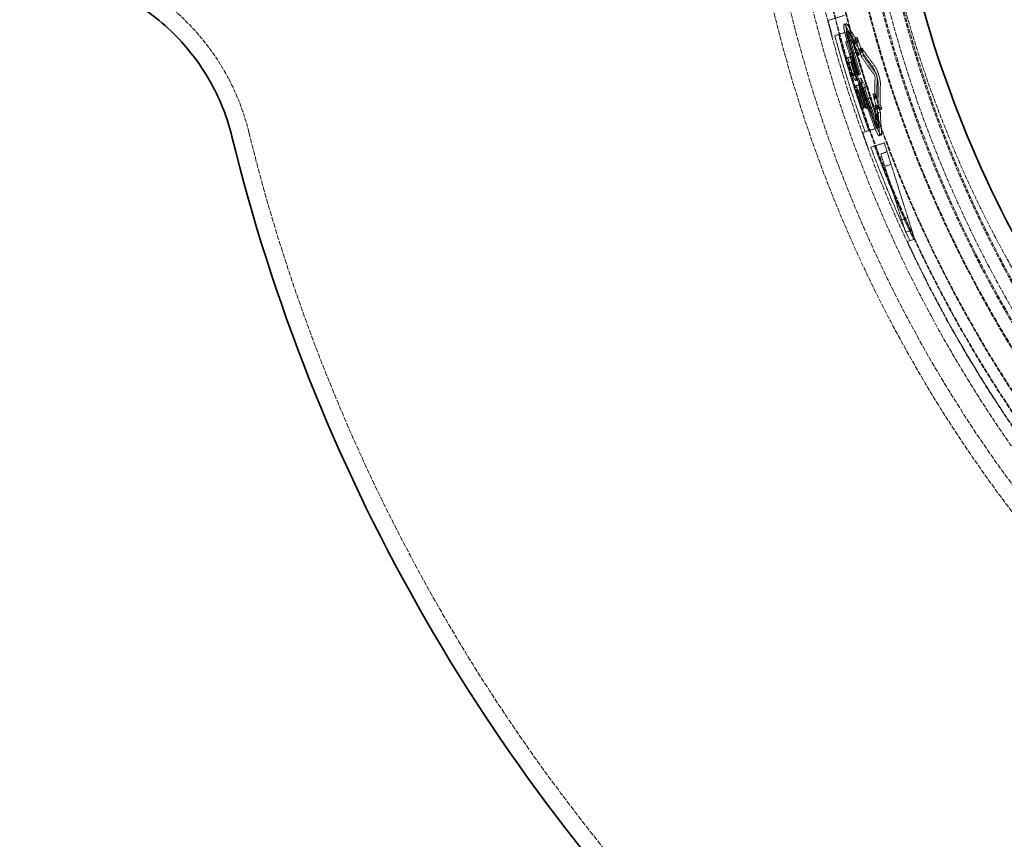
# Model space of a CAD drawing. Units: millimetres. Extents: x 4035 to 9322, y 848 to 3446.
# Drawn here: x 4485 to 4934, y 1783 to 2157 of the extents above; entities that cross this region are included whole.
import ezdxf

# ---------------------------------------------------------------- set-up
doc = ezdxf.new("R2010")
doc.units = ezdxf.units.MM
doc.linetypes.add('DASHED', pattern=[0.2068, 0.1655, -0.0413])
doc.layers.add('Hidden (ISO)', color=1, linetype='DASHED', lineweight=18)
doc.layers.add('Visible (ISO)', color=7, linetype='Continuous', lineweight=35)

msp = doc.modelspace()

# ---------------------------------------------------------------- linework, layer by layer
at = {"layer": 'Hidden (ISO)', "ltscale": 3.882281}
msp.add_line((4855.03, 2157.08), (4853.9, 2156.72), dxfattribs=at)
at = {"layer": 'Hidden (ISO)', "ltscale": 0.617549}
for p, q in [((4861.22, 2159.03), (4855.03, 2157.08)), ((4879.57, 2100.85), (4873.38, 2098.9))]:
    msp.add_line(p, q, dxfattribs=at)
at = {"layer": 'Hidden (ISO)', "ltscale": 0.096241}
for p, q in [((4861.23, 2154.99), (4862.19, 2155.3)), ((4877.25, 2104.16), (4878.22, 2104.46))]:
    msp.add_line(p, q, dxfattribs=at)
at = {"layer": 'Hidden (ISO)', "ltscale": 0.650046}
for p, q in [((4863.48, 2151.87), (4856.96, 2149.82)), ((4877.31, 2108), (4870.8, 2105.95))]:
    msp.add_line(p, q, dxfattribs=at)
at = {"layer": 'Hidden (ISO)', "ltscale": 0.285466}
for p, q in [((4864.75, 2147.84), (4861.89, 2146.94)), ((4866.55, 2142.12), (4863.69, 2141.22)), ((4873.11, 2121.33), (4870.25, 2120.43)), ((4874.39, 2117.28), (4871.52, 2116.38)), ((4880.84, 2096.8), (4877.98, 2095.9)), ((4882.65, 2091.07), (4879.79, 2090.17)), ((4890.32, 2066.76), (4887.46, 2065.85)), ((4892.12, 2061.03), (4889.26, 2060.13))]:
    msp.add_line(p, q, dxfattribs=at)
at = {"layer": 'Hidden (ISO)', "ltscale": 0.096213}
for p, q in [((4862.27, 2151.13), (4863.23, 2151.43)), ((4875.89, 2107.92), (4876.85, 2108.23))]:
    msp.add_line(p, q, dxfattribs=at)
at = {"layer": 'Hidden (ISO)', "ltscale": 4.378584}
for p, q in [((4877.31, 2108), (4863.48, 2151.87)), ((4879.57, 2100.85), (4893.4, 2056.98))]:
    msp.add_line(p, q, dxfattribs=at)
at = {"layer": 'Hidden (ISO)', "ltscale": 0.096634}
msp.add_line((4866.21, 2148.7), (4867.18, 2149), dxfattribs=at)
at = {"layer": 'Hidden (ISO)', "ltscale": 4.209653}
msp.add_line((4861.89, 2146.94), (4871.52, 2116.38), dxfattribs=at)
at = {"layer": 'Hidden (ISO)', "ltscale": 0.096592}
msp.add_line((4866.59, 2146.54), (4867.56, 2146.85), dxfattribs=at)
at = {"layer": 'Hidden (ISO)', "ltscale": 0.096528}
msp.add_line((4867.21, 2143.11), (4868.18, 2143.41), dxfattribs=at)
at = {"layer": 'Hidden (ISO)', "ltscale": 0.096716}
msp.add_line((4868.39, 2143.81), (4869.36, 2144.12), dxfattribs=at)
at = {"layer": 'Hidden (ISO)', "ltscale": 1.677994}
msp.add_line((4863.93, 2140.08), (4861.9, 2139.44), dxfattribs=at)
at = {"layer": 'Hidden (ISO)', "ltscale": 0.095963}
msp.add_line((4863.93, 2140.08), (4864.89, 2140.38), dxfattribs=at)
at = {"layer": 'Hidden (ISO)', "ltscale": 0.09649}
msp.add_line((4867.61, 2140.96), (4868.58, 2141.27), dxfattribs=at)
at = {"layer": 'Hidden (ISO)', "ltscale": 0.096647}
msp.add_line((4868.18, 2142.87), (4869.15, 2143.18), dxfattribs=at)
at = {"layer": 'Hidden (ISO)', "ltscale": 0.096652}
msp.add_line((4869.02, 2140.37), (4869.99, 2140.68), dxfattribs=at)
at = {"layer": 'Hidden (ISO)', "ltscale": 0.624851}
msp.add_line((4862.56, 2137.21), (4863.26, 2137.43), dxfattribs=at)
at = {"layer": 'Hidden (ISO)', "ltscale": 0.022515}
msp.add_line((4863.26, 2137.43), (4863.49, 2137.5), dxfattribs=at)
at = {"layer": 'Hidden (ISO)', "ltscale": 0.669333}
msp.add_line((4863.49, 2137.5), (4864.33, 2137.77), dxfattribs=at)
at = {"layer": 'Hidden (ISO)', "ltscale": 0.095919}
msp.add_line((4864.33, 2137.77), (4865.29, 2138.07), dxfattribs=at)
at = {"layer": 'Hidden (ISO)', "ltscale": 0.095805}
msp.add_line((4865.15, 2132.45), (4866.12, 2132.75), dxfattribs=at)
at = {"layer": 'Hidden (ISO)', "ltscale": 0.095849}
for p, q in [((4865.76, 2131.6), (4866.72, 2131.9)), ((4866.49, 2129.29), (4867.45, 2129.59))]:
    msp.add_line(p, q, dxfattribs=at)
at = {"layer": 'Hidden (ISO)', "ltscale": 0.384611}
msp.add_line((4867.17, 2131.7), (4867.73, 2131.88), dxfattribs=at)
at = {"layer": 'Hidden (ISO)', "ltscale": 0.096121}
msp.add_line((4867.73, 2131.88), (4868.69, 2132.18), dxfattribs=at)
at = {"layer": 'Hidden (ISO)', "ltscale": 0.096079}
msp.add_line((4867.98, 2130.07), (4868.95, 2130.37), dxfattribs=at)
at = {"layer": 'Hidden (ISO)', "ltscale": 1.677989}
msp.add_line((4867.81, 2127.38), (4865.78, 2126.74), dxfattribs=at)
at = {"layer": 'Hidden (ISO)', "ltscale": 0.095944}
msp.add_line((4867.81, 2127.38), (4868.77, 2127.69), dxfattribs=at)
at = {"layer": 'Hidden (ISO)', "ltscale": 0.095908}
msp.add_line((4868.26, 2125.09), (4869.22, 2125.39), dxfattribs=at)
at = {"layer": 'Hidden (ISO)', "ltscale": 0.240184}
msp.add_line((4868.74, 2125.59), (4869.07, 2125.69), dxfattribs=at)
at = {"layer": 'Hidden (ISO)', "ltscale": 0.054926}
msp.add_line((4869.07, 2125.69), (4869.63, 2125.87), dxfattribs=at)
at = {"layer": 'Hidden (ISO)', "ltscale": 0.24051}
msp.add_line((4869.63, 2125.87), (4869.98, 2125.98), dxfattribs=at)
at = {"layer": 'Hidden (ISO)', "ltscale": 0.096173}
msp.add_line((4869.98, 2125.98), (4870.95, 2126.29), dxfattribs=at)
at = {"layer": 'Hidden (ISO)', "ltscale": 0.622344}
msp.add_line((4866.71, 2124.6), (4867.43, 2124.83), dxfattribs=at)
at = {"layer": 'Hidden (ISO)', "ltscale": 0.024081}
msp.add_line((4867.43, 2124.83), (4867.67, 2124.9), dxfattribs=at)
at = {"layer": 'Hidden (ISO)', "ltscale": 0.45988}
msp.add_line((4867.67, 2124.9), (4868.26, 2125.09), dxfattribs=at)
at = {"layer": 'Hidden (ISO)', "ltscale": 0.096635}
msp.add_line((4874.35, 2123.11), (4875.31, 2123.42), dxfattribs=at)
at = {"layer": 'Hidden (ISO)', "ltscale": 0.096673}
msp.add_line((4875.24, 2121.12), (4876.21, 2121.43), dxfattribs=at)
at = {"layer": 'Hidden (ISO)', "ltscale": 0.198183}
msp.add_line((4869.2, 2116.34), (4869.42, 2116.41), dxfattribs=at)
at = {"layer": 'Hidden (ISO)', "ltscale": 0.095704}
msp.add_line((4869.42, 2116.41), (4870.38, 2116.71), dxfattribs=at)
at = {"layer": 'Hidden (ISO)', "ltscale": 0.198467}
msp.add_line((4869.95, 2117.19), (4870.2, 2117.27), dxfattribs=at)
at = {"layer": 'Hidden (ISO)', "ltscale": 0.095841}
msp.add_line((4870.2, 2117.27), (4871.16, 2117.57), dxfattribs=at)
at = {"layer": 'Hidden (ISO)', "ltscale": 0.198718}
msp.add_line((4870.97, 2116.9), (4871.23, 2116.98), dxfattribs=at)
at = {"layer": 'Hidden (ISO)', "ltscale": 0.095966}
msp.add_line((4871.23, 2116.98), (4872.19, 2117.29), dxfattribs=at)
at = {"layer": 'Hidden (ISO)', "ltscale": 0.096547}
msp.add_line((4875.32, 2117.84), (4876.29, 2118.15), dxfattribs=at)
at = {"layer": 'Hidden (ISO)', "ltscale": 0.096613}
msp.add_line((4876.02, 2117.19), (4876.99, 2117.5), dxfattribs=at)
at = {"layer": 'Hidden (ISO)', "ltscale": 0.096736}
msp.add_line((4876.7, 2117.95), (4877.67, 2118.26), dxfattribs=at)
at = {"layer": 'Hidden (ISO)', "ltscale": 0.096611}
msp.add_line((4876.78, 2114.67), (4877.75, 2114.98), dxfattribs=at)
at = {"layer": 'Hidden (ISO)', "ltscale": 0.096778}
msp.add_line((4877.63, 2115.97), (4878.6, 2116.28), dxfattribs=at)
at = {"layer": 'Hidden (ISO)'}
for p, q in [((4581.83, 2103.8), (4581.83, 2103.8)), ((4589.6, 2105.7), (4589.6, 2105.7))]:
    msp.add_line(p, q, dxfattribs=at)
at = {"layer": 'Hidden (ISO)', "ltscale": 3.882279}
msp.add_line((4870.8, 2105.95), (4869.66, 2105.59), dxfattribs=at)
at = {"layer": 'Hidden (ISO)', "ltscale": 5.606982}
msp.add_line((4877.98, 2095.9), (4889.26, 2060.13), dxfattribs=at)
at = {"layer": 'Hidden (ISO)', "ltscale": 3.882313}
msp.add_line((4891.22, 2056.29), (4890.08, 2055.93), dxfattribs=at)
at = {"layer": 'Hidden (ISO)', "ltscale": 0.21737}
msp.add_line((4893.4, 2056.98), (4891.22, 2056.29), dxfattribs=at)
at = {"layer": 'Hidden (ISO)', "ltscale": 12.978786}
msp.add_circle((5424.5, 2304.65), 589.5, dxfattribs=at)
at = {"layer": 'Hidden (ISO)', "ltscale": 13.091458}
msp.add_circle((5424.5, 2304.65), 586, dxfattribs=at)
at = {"layer": 'Hidden (ISO)', "ltscale": 13.086194}
msp.add_circle((5424.5, 2304.65), 585.76, dxfattribs=at)
at = {"layer": 'Hidden (ISO)', "ltscale": 12.973771}
msp.add_circle((5424.5, 2304.65), 580.73, dxfattribs=at)
at = {"layer": 'Hidden (ISO)', "ltscale": 12.968587}
msp.add_circle((5424.5, 2304.65), 580.5, dxfattribs=at)
at = {"layer": 'Hidden (ISO)', "ltscale": 12.967866}
msp.add_circle((5424.5, 2304.65), 580.47, dxfattribs=at)
at = {"layer": 'Hidden (ISO)', "ltscale": 13.129835}
msp.add_circle((5424.5, 2304.65), 570.43, dxfattribs=at)
at = {"layer": 'Hidden (ISO)', "ltscale": 13.122415}
msp.add_circle((5424.5, 2304.65), 570.11, dxfattribs=at)
at = {"layer": 'Hidden (ISO)', "ltscale": 13.121049}
msp.add_circle((5424.5, 2304.65), 570.05, dxfattribs=at)
at = {"layer": 'Hidden (ISO)', "ltscale": 12.988141}
msp.add_circle((5424.5, 2304.65), 564.28, dxfattribs=at)
at = {"layer": 'Hidden (ISO)', "ltscale": 12.975843}
msp.add_circle((5424.5, 2304.65), 563.74, dxfattribs=at)
at = {"layer": 'Hidden (ISO)', "ltscale": 13.112568}
msp.add_circle((5424.5, 2304.65), 561.05, dxfattribs=at)
at = {"layer": 'Hidden (ISO)', "ltscale": 12.977615}
msp.add_circle((5424.5, 2304.65), 555.28, dxfattribs=at)
at = {"layer": 'Hidden (ISO)', "ltscale": 12.965129}
msp.add_circle((5424.5, 2304.65), 554.74, dxfattribs=at)
at = {"layer": 'Hidden (ISO)', "ltscale": 12.94121}
msp.add_arc((5424.5, 2304.65), 612.5, 163.36819, 243.47915, dxfattribs=at)
at = {"layer": 'Hidden (ISO)', "ltscale": 13.420635}
msp.add_arc((5424.5, 2304.65), 605, 163.6182, 242.47009, dxfattribs=at)
at = {"layer": 'Hidden (ISO)', "ltscale": 12.878903}
msp.add_arc((5424.5, 2304.65), 595, 164.10058, 241.04132, dxfattribs=at)
msp.add_arc((5424.5, 2304.65), 595, 164.10058, 241.04132, dxfattribs=at)
at = {"layer": 'Hidden (ISO)', "ltscale": 12.151978}
msp.add_arc((5401.29, 2304.65), 531.79, 181.7813, 219.6873, dxfattribs=at)
at = {"layer": 'Hidden (ISO)', "ltscale": 0.714557}
for start, end in [(194.5341, 195.26385), (199.73615, 200.4659)]:
    msp.add_arc((5424.5, 2304.65), 589.47, start, end, dxfattribs=at)
at = {"layer": 'Hidden (ISO)', "ltscale": 4.3797}
msp.add_arc((5424.5, 2304.65), 588.28, 195.25933, 199.74067, dxfattribs=at)
at = {"layer": 'Hidden (ISO)', "ltscale": 4.379707}
msp.add_arc((5424.5, 2304.65), 586.51, 195.25258, 199.74742, dxfattribs=at)
at = {"layer": 'Hidden (ISO)', "ltscale": 1.808959}
msp.add_arc((5424.5, 2304.65), 583.55, 195.37373, 197.23975, dxfattribs=at)
at = {"layer": 'Hidden (ISO)', "ltscale": 1.80896}
msp.add_arc((5424.5, 2304.65), 582.97, 195.37163, 197.23949, dxfattribs=at)
at = {"layer": 'Hidden (ISO)', "ltscale": 1.808961}
msp.add_arc((5424.5, 2304.65), 582.54, 195.37005, 197.23929, dxfattribs=at)
at = {"layer": 'Hidden (ISO)', "ltscale": 1.808962}
msp.add_arc((5424.5, 2304.65), 581.96, 195.36793, 197.23903, dxfattribs=at)
at = {"layer": 'Hidden (ISO)', "ltscale": 0.221323}
for radius, start, end in [(586.36, 196.36501, 196.59231), (585.36, 196.36306, 196.59075)]:
    msp.add_arc((5424.5, 2304.65), radius, start, end, dxfattribs=at)
at = {"layer": 'Hidden (ISO)', "ltscale": 0.418431}
for radius, start, end in [(584.24, 196.36088, 196.79208), (583.23, 196.35891, 196.79085)]:
    msp.add_arc((5424.5, 2304.65), radius, start, end, dxfattribs=at)
at = {"layer": 'Hidden (ISO)', "ltscale": 0.187558}
for radius, start, end in [(585.62, 196.59116, 196.78404), (584.61, 196.58959, 196.78281)]:
    msp.add_arc((5424.5, 2304.65), radius, start, end, dxfattribs=at)
at = {"layer": 'Hidden (ISO)', "ltscale": 0.151107}
for radius, start, end in [(585.38, 196.59079, 196.74627), (584.38, 196.58922, 196.74497)]:
    msp.add_arc((5424.5, 2304.65), radius, start, end, dxfattribs=at)
at = {"layer": 'Hidden (ISO)', "ltscale": 0.183508}
for radius, start, end in [(584.5, 196.58942, 196.7785), (583.49, 196.58785, 196.77725)]:
    msp.add_arc((5424.5, 2304.65), radius, start, end, dxfattribs=at)
at = {"layer": 'Hidden (ISO)', "ltscale": 1.042132}
for radius, start, end in [(586.36, 197.66213, 198.73201), (585.36, 197.66241, 198.73413)]:
    msp.add_arc((5424.5, 2304.65), radius, start, end, dxfattribs=at)
at = {"layer": 'Hidden (ISO)', "ltscale": 1.042133}
for radius, start, end in [(584.24, 197.66272, 198.7365), (583.23, 197.663, 198.73864)]:
    msp.add_arc((5424.5, 2304.65), radius, start, end, dxfattribs=at)
at = {"layer": 'Hidden (ISO)', "ltscale": 1.713769}
msp.add_arc((5424.5, 2304.65), 583.55, 197.85844, 199.62627, dxfattribs=at)
at = {"layer": 'Hidden (ISO)', "ltscale": 0.820743}
for radius, start, end in [(583.5, 197.8913, 198.73805), (584.51, 197.89063, 198.73591)]:
    msp.add_arc((5424.5, 2304.65), radius, start, end, dxfattribs=at)
at = {"layer": 'Hidden (ISO)', "ltscale": 1.71377}
msp.add_arc((5424.5, 2304.65), 582.97, 197.8588, 199.62837, dxfattribs=at)
at = {"layer": 'Hidden (ISO)', "ltscale": 1.713771}
for radius, start, end in [(582.54, 197.85906, 199.62995), (581.96, 197.85942, 199.63207)]:
    msp.add_arc((5424.5, 2304.65), radius, start, end, dxfattribs=at)
at = {"layer": 'Hidden (ISO)', "ltscale": 0.820742}
for radius, start, end in [(586.13, 197.88955, 198.73249), (585.13, 197.89022, 198.73461)]:
    msp.add_arc((5424.5, 2304.65), radius, start, end, dxfattribs=at)
at = {"layer": 'Hidden (ISO)', "ltscale": 0.765383}
for radius, start, end in [(585.38, 197.89005, 198.67716), (585.12, 197.89022, 198.67767)]:
    msp.add_arc((5424.5, 2304.65), radius, start, end, dxfattribs=at)
at = {"layer": 'Hidden (ISO)', "ltscale": 0.765384}
for radius, start, end in [(584.37, 197.89072, 198.67919), (584.12, 197.89089, 198.67971)]:
    msp.add_arc((5424.5, 2304.65), radius, start, end, dxfattribs=at)
at = {"layer": 'Hidden (ISO)', "ltscale": 13.826167}
msp.add_arc((5401.29, 2304.65), 835.72, 193.77163, 225.136, dxfattribs=at)
at = {"layer": 'Hidden (ISO)', "ltscale": 4.397963}
msp.add_arc((5424.5, 2304.65), 588.28, 200.47189, 204.97191, dxfattribs=at)
at = {"layer": 'Hidden (ISO)', "ltscale": 4.398081}
msp.add_arc((5424.5, 2304.65), 586.51, 200.48085, 204.99454, dxfattribs=at)
at = {"layer": 'Hidden (ISO)', "ltscale": 12.50209}
msp.add_arc((5424.5, 2304.65), 589.47, 204.95677, 240.13903, dxfattribs=at)
at = {"layer": 'Hidden (ISO)', "ltscale": 11.592352}
msp.add_open_spline([(4589.6, 2105.7), (4587.48, 2114.37), (4584.19, 2122.97), (4575.45, 2139.22), (4569.85, 2146.98), (4556.71, 2160.92), (4548.97, 2167.15), (4532.23, 2177.24), (4523.06, 2181.17), (4504.34, 2186.33), (4494.62, 2187.65), (4484.99, 2187.65)], degree=3, knots=[0, 0, 0, 0, 2.737134, 2.737134, 5.569939, 5.569939, 8.502763, 8.502763, 11.4454, 11.4454, 14.34071, 14.34071, 14.34071, 14.34071], dxfattribs=at)
at = {"layer": 'Hidden (ISO)', "ltscale": 1.00465}
for points, knots in [([(4861.76, 2154.46), (4861.6, 2154.73), (4861.47, 2154.9), (4861.24, 2155.04), (4861.15, 2154.99), (4861.05, 2154.65), (4861.03, 2154.35), (4861.08, 2153.66), (4861.12, 2153.32), (4861.23, 2152.58), (4861.3, 2152.19), (4861.5, 2151.27), (4861.63, 2150.73), (4861.78, 2150.18), (4861.78, 2150.16), (4861.8, 2150.09), (4861.81, 2150.04), (4861.83, 2149.98), (4861.83, 2149.97), (4861.83, 2149.96), (4861.84, 2149.95), (4861.84, 2149.95), (4861.84, 2149.94), (4861.84, 2149.94)], [0, 0, 0, 0, 0.182063, 0.182063, 0.379785, 0.379785, 0.581052, 0.581052, 0.727235, 0.727235, 0.863799, 0.863799, 1.032271, 1.032271, 1.036847, 1.036847, 1.053761, 1.053761, 1.056164, 1.056164, 1.05728, 1.05728, 1.057957, 1.057957, 1.057957, 1.057957]), ([(4874.86, 2108.65), (4874.86, 2108.65), (4874.86, 2108.65), (4874.86, 2108.64), (4874.86, 2108.64), (4874.86, 2108.63), (4874.87, 2108.63), (4874.87, 2108.61), (4874.87, 2108.6), (4874.95, 2108.38), (4875.03, 2108.18), (4875.24, 2107.64), (4875.37, 2107.31), (4875.67, 2106.58), (4875.85, 2106.2), (4876.21, 2105.46), (4876.39, 2105.12), (4876.74, 2104.56), (4876.9, 2104.35), (4877.18, 2104.12), (4877.28, 2104.12), (4877.4, 2104.35), (4877.41, 2104.58), (4877.38, 2104.9)], [0.025327, 0.025327, 0.025327, 0.025327, 0.025367, 0.025367, 0.026261, 0.026261, 0.027571, 0.027571, 0.03104, 0.03104, 0.097263, 0.097263, 0.206414, 0.206414, 0.349886, 0.349886, 0.51475, 0.51475, 0.695842, 0.695842, 0.891179, 0.891179, 1.082998, 1.082998, 1.082998, 1.082998])]:
    msp.add_open_spline(points, degree=3, knots=knots, dxfattribs=at)
at = {"layer": 'Hidden (ISO)', "ltscale": 1.726428}
msp.add_open_spline([(4866.59, 2146.54), (4864.92, 2149.13), (4863.3, 2151.77), (4861.76, 2154.46)], degree=3, dxfattribs=at)
at = {"layer": 'Hidden (ISO)', "ltscale": 1.004674}
for points, knots in [([(4862.8, 2150.25), (4862.8, 2150.25), (4862.8, 2150.25), (4862.8, 2150.25), (4862.8, 2150.25), (4862.8, 2150.26), (4862.8, 2150.26), (4862.79, 2150.28), (4862.79, 2150.29), (4862.73, 2150.52), (4862.67, 2150.73), (4862.53, 2151.29), (4862.45, 2151.64), (4862.28, 2152.41), (4862.21, 2152.83), (4862.08, 2153.64), (4862.04, 2154.02), (4862, 2154.69), (4862.02, 2154.95), (4862.11, 2155.28), (4862.19, 2155.34), (4862.42, 2155.22), (4862.56, 2155.04), (4862.72, 2154.76)], [0.025315, 0.025315, 0.025315, 0.025315, 0.025355, 0.025355, 0.026251, 0.026251, 0.027563, 0.027563, 0.031042, 0.031042, 0.09762, 0.09762, 0.207561, 0.207561, 0.351263, 0.351263, 0.516294, 0.516294, 0.697528, 0.697528, 0.893004, 0.893004, 1.083, 1.083, 1.083, 1.083]), ([(4878.35, 2105.21), (4878.38, 2104.9), (4878.36, 2104.68), (4878.26, 2104.43), (4878.16, 2104.42), (4877.87, 2104.64), (4877.69, 2104.88), (4877.34, 2105.47), (4877.17, 2105.77), (4876.84, 2106.44), (4876.68, 2106.8), (4876.31, 2107.67), (4876.1, 2108.18), (4875.91, 2108.72), (4875.9, 2108.74), (4875.88, 2108.8), (4875.86, 2108.86), (4875.83, 2108.92), (4875.83, 2108.92), (4875.83, 2108.94), (4875.83, 2108.94), (4875.82, 2108.95), (4875.82, 2108.95), (4875.82, 2108.95)], [0, 0, 0, 0, 0.182067, 0.182067, 0.3798, 0.3798, 0.58108, 0.58108, 0.727263, 0.727263, 0.863823, 0.863823, 1.032307, 1.032307, 1.036892, 1.036892, 1.053781, 1.053781, 1.056186, 1.056186, 1.057303, 1.057303, 1.057981, 1.057981, 1.057981, 1.057981])]:
    msp.add_open_spline(points, degree=3, knots=knots, dxfattribs=at)
at = {"layer": 'Hidden (ISO)', "ltscale": 1.726465}
msp.add_open_spline([(4862.72, 2154.76), (4864.27, 2152.07), (4865.89, 2149.43), (4867.56, 2146.85)], degree=3, dxfattribs=at)
at = {"layer": 'Hidden (ISO)', "ltscale": 0.200845}
for points, knots in [([(4862.39, 2150.12), (4862.39, 2150.12), (4862.39, 2150.12), (4862.39, 2150.12), (4862.39, 2150.12), (4862.39, 2150.12), (4862.39, 2150.12), (4862.39, 2150.12), (4862.39, 2150.12), (4862.37, 2150.17), (4862.36, 2150.23), (4862.33, 2150.35), (4862.31, 2150.43), (4862.28, 2150.59), (4862.26, 2150.67), (4862.24, 2150.83), (4862.23, 2150.9), (4862.23, 2151.03), (4862.23, 2151.07), (4862.26, 2151.13), (4862.27, 2151.13), (4862.32, 2151.11), (4862.34, 2151.07), (4862.37, 2151.02)], [0.0278249, 0.0278249, 0.0278249, 0.0278249, 0.0278358, 0.0278358, 0.027874, 0.027874, 0.0279373, 0.0279373, 0.0281658, 0.0281658, 0.0447559, 0.0447559, 0.0680272, 0.0680272, 0.0974753, 0.0974753, 0.1309831, 0.1309831, 0.1676451, 0.1676451, 0.2024559, 0.2024559, 0.2393261, 0.2393261, 0.2393261, 0.2393261]), ([(4875.92, 2108.07), (4875.92, 2108.01), (4875.92, 2107.97), (4875.9, 2107.92), (4875.88, 2107.91), (4875.82, 2107.96), (4875.78, 2108), (4875.71, 2108.13), (4875.67, 2108.19), (4875.59, 2108.36), (4875.55, 2108.46), (4875.51, 2108.56), (4875.51, 2108.56), (4875.48, 2108.63), (4875.46, 2108.69), (4875.43, 2108.78), (4875.42, 2108.8), (4875.41, 2108.81), (4875.41, 2108.82), (4875.41, 2108.82), (4875.41, 2108.82), (4875.41, 2108.82), (4875.41, 2108.82), (4875.41, 2108.82), (4875.41, 2108.82), (4875.41, 2108.82)], [0, 0, 0, 0, 0.036412, 0.036412, 0.0759522, 0.0759522, 0.1162023, 0.1162023, 0.1482144, 0.1482144, 0.1837269, 0.1837269, 0.1838957, 0.1838957, 0.2053324, 0.2053324, 0.2109676, 0.2109676, 0.2114429, 0.2114429, 0.2115278, 0.2115278, 0.2115713, 0.2115713, 0.2115949, 0.2115949, 0.2115949, 0.2115949])]:
    msp.add_open_spline(points, degree=3, knots=knots, dxfattribs=at)
at = {"layer": 'Hidden (ISO)', "ltscale": 1.726511}
msp.add_open_spline([(4862.37, 2151.02), (4863.92, 2148.33), (4865.54, 2145.69), (4867.21, 2143.11)], degree=3, dxfattribs=at)
at = {"layer": 'Hidden (ISO)', "ltscale": 0.20085}
for points, knots in [([(4863.34, 2151.32), (4863.32, 2151.35), (4863.31, 2151.38), (4863.28, 2151.41), (4863.27, 2151.42), (4863.24, 2151.44), (4863.22, 2151.43), (4863.2, 2151.4), (4863.2, 2151.36), (4863.2, 2151.26), (4863.2, 2151.18), (4863.23, 2150.99), (4863.25, 2150.88), (4863.3, 2150.65), (4863.32, 2150.53), (4863.35, 2150.42)], [-0.2152878, -0.2152878, -0.2152878, -0.2152878, -0.195892, -0.195892, -0.1765364, -0.1765364, -0.1478994, -0.1478994, -0.1169772, -0.1169772, -0.0790792, -0.0790792, -0.0391464, -0.0391464, -0.0037611, -0.0037611, -0.0037611, -0.0037611]), ([(4876.38, 2109.12), (4876.4, 2109.06), (4876.42, 2108.99), (4876.48, 2108.85), (4876.51, 2108.78), (4876.59, 2108.61), (4876.63, 2108.52), (4876.71, 2108.37), (4876.75, 2108.31), (4876.8, 2108.24), (4876.83, 2108.23), (4876.86, 2108.22), (4876.87, 2108.23), (4876.88, 2108.28), (4876.89, 2108.32), (4876.88, 2108.37)], [-0.2115284, -0.2115284, -0.2115284, -0.2115284, -0.1905768, -0.1905768, -0.1653689, -0.1653689, -0.1277771, -0.1277771, -0.0909109, -0.0909109, -0.0606753, -0.0606753, -0.0319639, -0.0319639, -0.0000003, -0.0000003, -0.0000003, -0.0000003])]:
    msp.add_open_spline(points, degree=3, knots=knots, dxfattribs=at)
at = {"layer": 'Hidden (ISO)', "ltscale": 1.726549}
msp.add_open_spline([(4868.18, 2143.41), (4866.51, 2146), (4864.89, 2148.63), (4863.34, 2151.32)], degree=3, dxfattribs=at)
at = {"layer": 'Hidden (ISO)', "ltscale": 0.239451}
msp.add_open_spline([(4866.21, 2148.7), (4866.34, 2147.98), (4866.46, 2147.26), (4866.59, 2146.54)], degree=3, dxfattribs=at)
at = {"layer": 'Hidden (ISO)', "ltscale": 0.605796}
for points in [[(4868.18, 2142.87), (4867.52, 2144.8), (4866.86, 2146.74), (4866.21, 2148.7)], [(4867.18, 2149), (4867.83, 2147.05), (4868.49, 2145.11), (4869.15, 2143.18)]]:
    msp.add_open_spline(points, degree=3, dxfattribs=at)
at = {"layer": 'Hidden (ISO)', "ltscale": 0.239456}
msp.add_open_spline([(4867.56, 2146.85), (4867.43, 2147.57), (4867.31, 2148.28), (4867.18, 2149)], degree=3, dxfattribs=at)
at = {"layer": 'Hidden (ISO)', "ltscale": 0.239172}
msp.add_open_spline([(4868.58, 2141.27), (4868.45, 2141.98), (4868.31, 2142.7), (4868.18, 2143.41)], degree=3, dxfattribs=at)
at = {"layer": 'Hidden (ISO)', "ltscale": 1.832181}
msp.add_open_spline([(4874.19, 2135.68), (4872.2, 2138.32), (4870.26, 2141.03), (4868.39, 2143.81)], degree=3, dxfattribs=at)
at = {"layer": 'Hidden (ISO)', "ltscale": 0.382925}
msp.add_open_spline([(4868.39, 2143.81), (4868.6, 2142.66), (4868.81, 2141.52), (4869.02, 2140.37)], degree=3, dxfattribs=at)
at = {"layer": 'Hidden (ISO)', "ltscale": 0.382932}
msp.add_open_spline([(4869.99, 2140.68), (4869.78, 2141.82), (4869.57, 2142.97), (4869.36, 2144.12)], degree=3, dxfattribs=at)
at = {"layer": 'Hidden (ISO)', "ltscale": 1.832251}
msp.add_open_spline([(4869.36, 2144.12), (4871.23, 2141.34), (4873.17, 2138.62), (4875.16, 2135.98)], degree=3, dxfattribs=at)
at = {"layer": 'Hidden (ISO)', "ltscale": 0.239168}
msp.add_open_spline([(4867.21, 2143.11), (4867.34, 2142.39), (4867.48, 2141.68), (4867.61, 2140.96)], degree=3, dxfattribs=at)
at = {"layer": 'Hidden (ISO)', "ltscale": 0.614886}
msp.add_open_spline([(4867.61, 2140.96), (4867.79, 2141.6), (4867.98, 2142.23), (4868.18, 2142.87)], degree=3, dxfattribs=at)
at = {"layer": 'Hidden (ISO)', "ltscale": 0.614913}
msp.add_open_spline([(4869.15, 2143.18), (4868.95, 2142.54), (4868.76, 2141.9), (4868.58, 2141.27)], degree=3, dxfattribs=at)
at = {"layer": 'Hidden (ISO)', "ltscale": 1.832291}
msp.add_open_spline([(4869.02, 2140.37), (4870.89, 2137.59), (4872.83, 2134.88), (4874.82, 2132.24)], degree=3, dxfattribs=at)
at = {"layer": 'Hidden (ISO)', "ltscale": 1.832361}
msp.add_open_spline([(4875.79, 2132.55), (4873.8, 2135.19), (4871.86, 2137.9), (4869.99, 2140.68)], degree=3, dxfattribs=at)
at = {"layer": 'Hidden (ISO)', "ltscale": 0.542537}
msp.add_open_spline([(4863.83, 2135.54), (4864.04, 2134.83), (4864.28, 2134.09), (4864.62, 2133.08), (4864.82, 2132.47), (4865.25, 2131.36), (4865.41, 2130.96), (4865.57, 2130.6)], degree=3, knots=[-0.9306039, -0.9306039, -0.9306039, -0.9306039, -0.4086772, -0.4086772, -0.1632948, -0.1632948, 0, 0, 0, 0], dxfattribs=at)
at = {"layer": 'Hidden (ISO)', "ltscale": 0.379709}
msp.add_open_spline([(4865.15, 2132.45), (4865.08, 2132.62), (4864.99, 2132.82), (4864.79, 2133.35), (4864.69, 2133.64), (4864.42, 2134.43), (4864.18, 2135.22), (4863.95, 2135.98)], degree=3, knots=[-0.3387233, -0.3387233, -0.3387233, -0.3387233, -0.2966083, -0.2966083, -0.2386468, -0.2386468, 0, 0, 0, 0], dxfattribs=at)
at = {"layer": 'Hidden (ISO)', "ltscale": 0.542552}
msp.add_open_spline([(4866.53, 2130.91), (4866.3, 2131.42), (4866.06, 2132.02), (4865.63, 2133.22), (4865.3, 2134.14), (4864.79, 2135.84)], degree=3, knots=[0, 0, 0, 0, 0.2350958, 0.2350958, 0.4164029, 0.4164029, 0.4164029, 0.4164029], dxfattribs=at)
at = {"layer": 'Hidden (ISO)', "ltscale": 0.308356}
for points, knots in [([(4864.88, 2135.92), (4865.03, 2135.43), (4865.26, 2134.66), (4865.54, 2133.63), (4865.64, 2133.25), (4865.71, 2132.91)], [-0.3288293, -0.3288293, -0.3288293, -0.3288293, -0.1270678, -0.1270678, 0, 0, 0, 0]), ([(4866.67, 2133.21), (4866.6, 2133.56), (4866.5, 2133.94), (4866.22, 2134.98), (4865.98, 2135.76), (4865.85, 2136.22)], [0, 0, 0, 0, 0.1279774, 0.1279774, 0.3331208, 0.3331208, 0.3331208, 0.3331208])]:
    msp.add_open_spline(points, degree=3, knots=knots, dxfattribs=at)
at = {"layer": 'Hidden (ISO)', "ltscale": 0.37971}
msp.add_open_spline([(4864.91, 2136.28), (4865.14, 2135.52), (4865.38, 2134.73), (4865.65, 2133.95), (4865.75, 2133.66), (4865.95, 2133.12), (4866.04, 2132.93), (4866.12, 2132.75)], degree=3, knots=[0, 0, 0, 0, 0.2382693, 0.2382693, 0.297213, 0.297213, 0.3396966, 0.3396966, 0.3396966, 0.3396966], dxfattribs=at)
at = {"layer": 'Hidden (ISO)', "ltscale": 0.455801}
msp.add_open_spline([(4866.38, 2131.44), (4866.3, 2131.82), (4866.2, 2132.23), (4865.98, 2133.09), (4865.85, 2133.57), (4865.53, 2134.7), (4865.35, 2135.29), (4865.18, 2135.86)], degree=3, knots=[-0.5374979, -0.5374979, -0.5374979, -0.5374979, -0.3568364, -0.3568364, -0.1784655, -0.1784655, 0, 0, 0, 0], dxfattribs=at)
at = {"layer": 'Hidden (ISO)', "ltscale": 0.455805}
msp.add_open_spline([(4866.14, 2136.17), (4866.39, 2135.35), (4866.66, 2134.44), (4867.01, 2133.16), (4867.19, 2132.45), (4867.34, 2131.74)], degree=3, knots=[0, 0, 0, 0, 0.2571813, 0.2571813, 0.4083033, 0.4083033, 0.4083033, 0.4083033], dxfattribs=at)
at = {"layer": 'Hidden (ISO)', "ltscale": 1.002781}
msp.add_open_spline([(4876.79, 2127.42), (4876.79, 2127.42), (4876.79, 2127.42), (4876.8, 2127.71), (4876.78, 2128.06), (4876.69, 2128.81), (4876.62, 2129.18), (4876.43, 2130.08), (4876.3, 2130.63), (4876.1, 2131.29), (4876.07, 2131.4), (4876.02, 2131.56), (4876, 2131.62), (4875.98, 2131.68), (4875.98, 2131.69), (4875.98, 2131.69), (4875.98, 2131.7), (4875.98, 2131.7), (4875.98, 2131.7), (4875.98, 2131.7), (4875.98, 2131.7), (4875.98, 2131.7), (4875.98, 2131.7), (4875.98, 2131.7), (4875.98, 2131.7), (4875.98, 2131.71), (4875.97, 2131.71), (4875.93, 2131.85), (4875.89, 2131.98), (4875.74, 2132.41), (4875.64, 2132.7), (4875.38, 2133.38), (4875.23, 2133.76), (4874.9, 2134.48), (4874.73, 2134.81), (4874.43, 2135.33), (4874.31, 2135.52), (4874.19, 2135.68)], degree=3, knots=[0, 0, 0, 0, 0.000702, 0.000702, 0.16556, 0.16556, 0.299949, 0.299949, 0.473468, 0.473468, 0.507546, 0.507546, 0.525927, 0.525927, 0.527401, 0.527401, 0.527691, 0.527691, 0.527871, 0.527871, 0.528011, 0.528011, 0.528165, 0.528165, 0.528415, 0.528415, 0.529245, 0.529245, 0.572171, 0.572171, 0.665687, 0.665687, 0.798128, 0.798128, 0.942373, 0.942373, 1.055583, 1.055583, 1.055583, 1.055583], dxfattribs=at)
at = {"layer": 'Hidden (ISO)', "ltscale": 1.002799}
msp.add_open_spline([(4875.16, 2135.98), (4875.29, 2135.81), (4875.43, 2135.6), (4875.75, 2135.04), (4875.93, 2134.67), (4876.27, 2133.9), (4876.43, 2133.51), (4876.66, 2132.87), (4876.74, 2132.64), (4876.88, 2132.22), (4876.94, 2132.04), (4877.07, 2131.64), (4877.13, 2131.44), (4877.27, 2130.92), (4877.35, 2130.62), (4877.55, 2129.73), (4877.65, 2129.19), (4877.76, 2128.33), (4877.78, 2128), (4877.77, 2127.72)], degree=3, knots=[-1.055696, -1.055696, -1.055696, -1.055696, -0.933093, -0.933093, -0.779181, -0.779181, -0.644069, -0.644069, -0.57032, -0.57032, -0.511432, -0.511432, -0.447116, -0.447116, -0.348532, -0.348532, -0.157049, -0.157049, 0, 0, 0, 0], dxfattribs=at)
at = {"layer": 'Hidden (ISO)', "ltscale": 0.273992}
msp.add_open_spline([(4865.76, 2131.6), (4865.67, 2131.57), (4865.58, 2131.67), (4865.4, 2131.94), (4865.28, 2132.17), (4865.15, 2132.45)], degree=3, knots=[-0.2444393, -0.2444393, -0.2444393, -0.2444393, -0.13176, -0.13176, 0, 0, 0, 0], dxfattribs=at)
at = {"layer": 'Hidden (ISO)', "ltscale": 0.410514}
msp.add_open_spline([(4865.57, 2130.6), (4865.71, 2130.3), (4865.83, 2130.05), (4866.06, 2129.66), (4866.17, 2129.49), (4866.36, 2129.3), (4866.43, 2129.27), (4866.49, 2129.29)], degree=3, knots=[-0.4794672, -0.4794672, -0.4794672, -0.4794672, -0.3063437, -0.3063437, -0.1434896, -0.1434896, 0, 0, 0, 0], dxfattribs=at)
at = {"layer": 'Hidden (ISO)', "ltscale": 0.295361}
msp.add_open_spline([(4865.71, 2132.91), (4865.76, 2132.69), (4865.79, 2132.49), (4865.84, 2132.14), (4865.86, 2132.01), (4865.86, 2131.7), (4865.82, 2131.62), (4865.76, 2131.6)], degree=3, knots=[-0.3122511, -0.3122511, -0.3122511, -0.3122511, -0.2305335, -0.2305335, -0.1497591, -0.1497591, 0, 0, 0, 0], dxfattribs=at)
at = {"layer": 'Hidden (ISO)', "ltscale": 0.273997}
msp.add_open_spline([(4866.12, 2132.75), (4866.24, 2132.47), (4866.36, 2132.24), (4866.54, 2131.97), (4866.63, 2131.88), (4866.72, 2131.9)], degree=3, knots=[0, 0, 0, 0, 0.1322047, 0.1322047, 0.2461178, 0.2461178, 0.2461178, 0.2461178], dxfattribs=at)
at = {"layer": 'Hidden (ISO)', "ltscale": 0.467622}
msp.add_open_spline([(4866.49, 2129.29), (4866.55, 2129.31), (4866.6, 2129.38), (4866.63, 2129.63), (4866.64, 2129.8), (4866.57, 2130.48), (4866.49, 2130.92), (4866.38, 2131.44)], degree=3, knots=[-0.6316243, -0.6316243, -0.6316243, -0.6316243, -0.3697348, -0.3697348, -0.193655, -0.193655, 0, 0, 0, 0], dxfattribs=at)
at = {"layer": 'Hidden (ISO)', "ltscale": 0.410519}
msp.add_open_spline([(4867.45, 2129.59), (4867.37, 2129.56), (4867.26, 2129.64), (4867.06, 2129.9), (4866.97, 2130.04), (4866.75, 2130.44), (4866.65, 2130.65), (4866.53, 2130.91)], degree=3, knots=[0, 0, 0, 0, 0.1965466, 0.1965466, 0.2969216, 0.2969216, 0.3826756, 0.3826756, 0.3826756, 0.3826756], dxfattribs=at)
at = {"layer": 'Hidden (ISO)', "ltscale": 0.295367}
msp.add_open_spline([(4866.72, 2131.9), (4866.78, 2131.92), (4866.82, 2132.01), (4866.82, 2132.31), (4866.81, 2132.44), (4866.76, 2132.79), (4866.72, 2132.99), (4866.67, 2133.21)], degree=3, knots=[0, 0, 0, 0, 0.1490618, 0.1490618, 0.2297513, 0.2297513, 0.3121468, 0.3121468, 0.3121468, 0.3121468], dxfattribs=at)
at = {"layer": 'Hidden (ISO)', "ltscale": 0.467631}
msp.add_open_spline([(4867.34, 2131.74), (4867.46, 2131.22), (4867.53, 2130.78), (4867.6, 2130.1), (4867.6, 2129.93), (4867.56, 2129.68), (4867.51, 2129.61), (4867.45, 2129.59)], degree=3, knots=[0, 0, 0, 0, 0.1937118, 0.1937118, 0.3700398, 0.3700398, 0.6199809, 0.6199809, 0.6199809, 0.6199809], dxfattribs=at)
at = {"layer": 'Hidden (ISO)', "ltscale": 0.609089}
msp.add_open_spline([(4869.98, 2125.98), (4869.43, 2127.09), (4868.89, 2128.19), (4868.23, 2129.55), (4868.11, 2129.81), (4867.98, 2130.07)], degree=3, knots=[82.3252185, 82.3252185, 82.3252185, 82.3252185, 82.8428446, 82.8428446, 82.9635053, 82.9635053, 82.9635053, 82.9635053], dxfattribs=at)
at = {"layer": 'Hidden (ISO)', "ltscale": 0.608591}
msp.add_open_spline([(4867.98, 2130.07), (4868.03, 2129.79), (4868.08, 2129.5), (4868.32, 2128.01), (4868.53, 2126.8), (4868.74, 2125.59)], degree=3, knots=[82.8442549, 82.8442549, 82.8442549, 82.8442549, 82.9649113, 82.9649113, 83.4821261, 83.4821261, 83.4821261, 83.4821261], dxfattribs=at)
at = {"layer": 'Hidden (ISO)', "ltscale": 0.6086}
msp.add_open_spline([(4869.7, 2125.89), (4869.49, 2127.11), (4869.28, 2128.32), (4869.04, 2129.81), (4868.99, 2130.09), (4868.95, 2130.37)], degree=3, knots=[271.9954743, 271.9954743, 271.9954743, 271.9954743, 272.5126936, 272.5126936, 272.6333517, 272.6333517, 272.6333517, 272.6333517], dxfattribs=at)
at = {"layer": 'Hidden (ISO)', "ltscale": 0.609099}
msp.add_open_spline([(4868.95, 2130.37), (4869.07, 2130.12), (4869.2, 2129.86), (4869.85, 2128.5), (4870.4, 2127.39), (4870.95, 2126.29)], degree=3, knots=[272.4380719, 272.4380719, 272.4380719, 272.4380719, 272.5587343, 272.5587343, 273.0763661, 273.0763661, 273.0763661, 273.0763661], dxfattribs=at)
at = {"layer": 'Hidden (ISO)', "ltscale": 0.200483}
msp.add_open_spline([(4874.82, 2132.24), (4874.82, 2132.24), (4874.82, 2132.24), (4874.86, 2132.2), (4874.89, 2132.14), (4874.96, 2132.01), (4874.99, 2131.94), (4875.06, 2131.78), (4875.1, 2131.68), (4875.14, 2131.56), (4875.15, 2131.54), (4875.16, 2131.5), (4875.17, 2131.48), (4875.17, 2131.46), (4875.18, 2131.45), (4875.18, 2131.45), (4875.18, 2131.45), (4875.18, 2131.45), (4875.18, 2131.45), (4875.18, 2131.45), (4875.18, 2131.45), (4875.18, 2131.45), (4875.18, 2131.45), (4875.18, 2131.45), (4875.18, 2131.45), (4875.18, 2131.45), (4875.18, 2131.45), (4875.18, 2131.45), (4875.18, 2131.45), (4875.18, 2131.43), (4875.19, 2131.42), (4875.2, 2131.36), (4875.22, 2131.32), (4875.25, 2131.2), (4875.27, 2131.13), (4875.3, 2130.97), (4875.32, 2130.89), (4875.34, 2130.72), (4875.34, 2130.65), (4875.34, 2130.59)], degree=3, knots=[0, 0, 0, 0, 0.000028, 0.000028, 0.0329392, 0.0329392, 0.0583996, 0.0583996, 0.0915865, 0.0915865, 0.0974265, 0.0974265, 0.1038095, 0.1038095, 0.1053379, 0.1053379, 0.1054784, 0.1054784, 0.1054952, 0.1054952, 0.1055028, 0.1055028, 0.1055085, 0.1055085, 0.1055144, 0.1055144, 0.1055233, 0.1055233, 0.1055487, 0.1055487, 0.1096077, 0.1096077, 0.1236941, 0.1236941, 0.1472469, 0.1472469, 0.1767045, 0.1767045, 0.2109938, 0.2109938, 0.2109938, 0.2109938], dxfattribs=at)
at = {"layer": 'Hidden (ISO)', "ltscale": 1.736058}
msp.add_open_spline([(4875.34, 2130.59), (4875.23, 2127.46), (4875.2, 2124.3), (4875.24, 2121.12)], degree=3, dxfattribs=at)
at = {"layer": 'Hidden (ISO)', "ltscale": 0.200487}
msp.add_open_spline([(4876.32, 2130.9), (4876.32, 2130.94), (4876.31, 2130.99), (4876.3, 2131.12), (4876.29, 2131.2), (4876.26, 2131.37), (4876.24, 2131.45), (4876.2, 2131.58), (4876.19, 2131.63), (4876.17, 2131.71), (4876.15, 2131.75), (4876.13, 2131.83), (4876.12, 2131.87), (4876.08, 2131.97), (4876.06, 2132.03), (4875.99, 2132.2), (4875.94, 2132.3), (4875.86, 2132.45), (4875.83, 2132.51), (4875.79, 2132.55)], degree=3, knots=[-0.2111466, -0.2111466, -0.2111466, -0.2111466, -0.1866342, -0.1866342, -0.15586, -0.15586, -0.1288214, -0.1288214, -0.114067, -0.114067, -0.1022861, -0.1022861, -0.0894177, -0.0894177, -0.0696862, -0.0696862, -0.0314003, -0.0314003, -0.0000001, -0.0000001, -0.0000001, -0.0000001], dxfattribs=at)
at = {"layer": 'Hidden (ISO)', "ltscale": 1.736125}
msp.add_open_spline([(4876.21, 2121.43), (4876.17, 2124.61), (4876.2, 2127.77), (4876.32, 2130.9)], degree=3, dxfattribs=at)
at = {"layer": 'Hidden (ISO)', "ltscale": 1.735954}
msp.add_open_spline([(4876.7, 2117.95), (4876.65, 2121.12), (4876.68, 2124.28), (4876.79, 2127.42)], degree=3, dxfattribs=at)
at = {"layer": 'Hidden (ISO)', "ltscale": 1.73602}
msp.add_open_spline([(4877.77, 2127.72), (4877.66, 2124.59), (4877.62, 2121.43), (4877.67, 2118.26)], degree=3, dxfattribs=at)
at = {"layer": 'Hidden (ISO)', "ltscale": 0.23915}
msp.add_open_spline([(4875.24, 2121.12), (4874.94, 2121.79), (4874.64, 2122.45), (4874.35, 2123.11)], degree=3, dxfattribs=at)
at = {"layer": 'Hidden (ISO)', "ltscale": 0.605925}
msp.add_open_spline([(4874.35, 2123.11), (4874.89, 2121.14), (4875.45, 2119.17), (4876.02, 2117.19)], degree=3, dxfattribs=at)
at = {"layer": 'Hidden (ISO)', "ltscale": 0.605926}
msp.add_open_spline([(4876.99, 2117.5), (4876.42, 2119.48), (4875.86, 2121.45), (4875.31, 2123.42)], degree=3, dxfattribs=at)
at = {"layer": 'Hidden (ISO)', "ltscale": 0.239154}
msp.add_open_spline([(4875.31, 2123.42), (4875.61, 2122.75), (4875.91, 2122.09), (4876.21, 2121.43)], degree=3, dxfattribs=at)
at = {"layer": 'Hidden (ISO)', "ltscale": 0.382946}
msp.add_open_spline([(4876.78, 2114.67), (4876.29, 2115.73), (4875.8, 2116.79), (4875.32, 2117.84)], degree=3, dxfattribs=at)
at = {"layer": 'Hidden (ISO)', "ltscale": 1.822612}
msp.add_open_spline([(4875.32, 2117.84), (4875.43, 2114.6), (4875.63, 2111.34), (4875.92, 2108.07)], degree=3, dxfattribs=at)
at = {"layer": 'Hidden (ISO)', "ltscale": 0.615728}
msp.add_open_spline([(4876.02, 2117.19), (4876.55, 2116.78), (4877.08, 2116.38), (4877.63, 2115.97)], degree=3, dxfattribs=at)
at = {"layer": 'Hidden (ISO)', "ltscale": 0.382953}
msp.add_open_spline([(4876.29, 2118.15), (4876.77, 2117.09), (4877.26, 2116.04), (4877.75, 2114.98)], degree=3, dxfattribs=at)
at = {"layer": 'Hidden (ISO)', "ltscale": 1.822652}
msp.add_open_spline([(4876.88, 2108.37), (4876.59, 2111.64), (4876.4, 2114.9), (4876.29, 2118.15)], degree=3, dxfattribs=at)
at = {"layer": 'Hidden (ISO)', "ltscale": 0.239432}
msp.add_open_spline([(4877.63, 2115.97), (4877.32, 2116.63), (4877.01, 2117.29), (4876.7, 2117.95)], degree=3, dxfattribs=at)
at = {"layer": 'Hidden (ISO)', "ltscale": 0.615758}
msp.add_open_spline([(4878.6, 2116.28), (4878.05, 2116.68), (4877.52, 2117.09), (4876.99, 2117.5)], degree=3, dxfattribs=at)
at = {"layer": 'Hidden (ISO)', "ltscale": 0.239437}
msp.add_open_spline([(4877.67, 2118.26), (4877.98, 2117.6), (4878.29, 2116.94), (4878.6, 2116.28)], degree=3, dxfattribs=at)
at = {"layer": 'Hidden (ISO)', "ltscale": 1.822524}
msp.add_open_spline([(4877.38, 2104.9), (4877.09, 2108.16), (4876.89, 2111.42), (4876.78, 2114.67)], degree=3, dxfattribs=at)
at = {"layer": 'Hidden (ISO)', "ltscale": 1.822564}
msp.add_open_spline([(4877.75, 2114.98), (4877.86, 2111.73), (4878.06, 2108.47), (4878.35, 2105.21)], degree=3, dxfattribs=at)
at = {"layer": 'Visible (ISO)'}
for radius, start, end in [(523.79, 181.7813, 219.6873), (843.72, 193.77163, 225.136)]:
    msp.add_arc((5401.29, 2304.65), radius, start, end, dxfattribs=at)
msp.add_open_spline([(4581.83, 2103.8), (4579.81, 2112.03), (4576.65, 2120.23), (4568.19, 2135.68), (4562.74, 2143.06), (4549.9, 2156.23), (4542.32, 2162.08), (4525.95, 2171.34), (4517, 2174.84), (4500.37, 2178.75), (4492.65, 2179.65), (4484.99, 2179.65)], degree=3, knots=[0, 0, 0, 0, 2.610578, 2.610578, 5.324487, 5.324487, 8.14681, 8.14681, 10.979173, 10.979173, 13.283928, 13.283928, 13.283928, 13.283928], dxfattribs=at)

doc.saveas('drawing.dxf')
